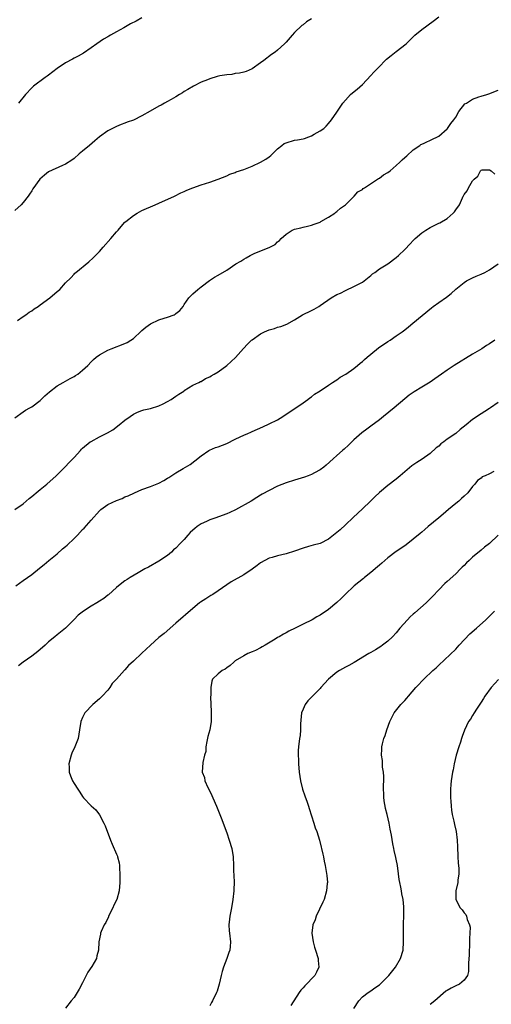
# Model space of a CAD drawing. Units: inches. Extents: x 2577000 to 2580000, y 1530000 to 1533000.
# Drawn here: x 2578902 to 2579013, y 1530442 to 1530675 of the extents above; entities that cross this region are included whole.
import ezdxf

# ---------------------------------------------------------------- set-up
doc = ezdxf.new("R2010")
doc.units = ezdxf.units.IN
doc.header["$MEASUREMENT"] = 0
doc.layers.add('LD25771530_10ft', color=62, linetype='Continuous')

msp = doc.modelspace()

# ---------------------------------------------------------------- linework, layer by layer
at = {"layer": 'LD25771530_10ft'}
for points, elevation in [([(2578971, 1530674.86), (2578969.8, 1530674.2), (2578969, 1530673.43), (2578968.73, 1530673.27), (2578967, 1530671.62), (2578966.4, 1530671), (2578965, 1530669.4), (2578964.63, 1530669), (2578963, 1530667.46), (2578962.43, 1530667), (2578961.57, 1530666.43), (2578959.74, 1530665), (2578959, 1530664.45), (2578957, 1530663.1), (2578955.55, 1530662.45), (2578955, 1530662.31), (2578953.98, 1530662.02), (2578953, 1530661.94), (2578952.24, 1530661.76), (2578951, 1530661.67), (2578949.38, 1530661.38), (2578948.75, 1530661.25), (2578947, 1530660.72), (2578946.49, 1530660.49), (2578945, 1530659.92), (2578943.13, 1530659), (2578941.82, 1530658.18), (2578941, 1530657.71), (2578940.57, 1530657.43), (2578939.83, 1530657), (2578939, 1530656.49), (2578937.86, 1530655.86), (2578937, 1530655.35), (2578936.36, 1530655), (2578935.52, 1530654.48), (2578935, 1530654.24), (2578932.91, 1530653.09), (2578931, 1530652.01), (2578929, 1530650.99), (2578927.52, 1530650.48), (2578927, 1530650.25), (2578926.08, 1530649.92), (2578925, 1530649.49), (2578923, 1530648.46), (2578921, 1530647.03), (2578919.93, 1530646.07), (2578918.6, 1530645), (2578917, 1530643.62), (2578916.23, 1530643), (2578915, 1530641.91), (2578914.5, 1530641.5), (2578913, 1530640.56), (2578912.28, 1530640.28), (2578909, 1530638.76), (2578908, 1530638), (2578906.96, 1530637.04), (2578905.29, 1530634.71), (2578905, 1530634.25), (2578904.48, 1530633.52), (2578904.15, 1530633), (2578903, 1530631.48), (2578902.54, 1530631), (2578901, 1530629.63)], 7900), ([(2578901.64, 1530603.64), (2578903, 1530604.59), (2578903.61, 1530605), (2578904.39, 1530605.61), (2578905, 1530605.97), (2578905.58, 1530606.42), (2578906.51, 1530607), (2578907, 1530607.34), (2578909.26, 1530609), (2578911, 1530610.5), (2578911.64, 1530611), (2578913, 1530612.55), (2578914.24, 1530613.76), (2578915, 1530614.6), (2578915.2, 1530614.8), (2578915.42, 1530615), (2578918.5, 1530617.5), (2578919.54, 1530618.46), (2578921, 1530619.98), (2578921.85, 1530621), (2578923.63, 1530623), (2578925, 1530624.62), (2578925.36, 1530625), (2578926.12, 1530625.88), (2578927, 1530626.84), (2578927.17, 1530627), (2578929, 1530628.46), (2578929.86, 1530629), (2578931, 1530629.6), (2578934.13, 1530631), (2578935, 1530631.35), (2578938.66, 1530633), (2578940.2, 1530633.8), (2578941, 1530634.14), (2578941.57, 1530634.43), (2578943.02, 1530634.98), (2578945, 1530635.69), (2578947, 1530636.29), (2578949, 1530636.99), (2578951, 1530637.81), (2578951.77, 1530638.23), (2578953, 1530638.6), (2578953.26, 1530638.74), (2578955, 1530639.34), (2578957, 1530640.12), (2578959, 1530641.05), (2578960.23, 1530641.77), (2578961, 1530642.3), (2578961.42, 1530642.58), (2578961.83, 1530643), (2578963, 1530644.15), (2578964.02, 1530645), (2578964.58, 1530645.42), (2578965, 1530645.63), (2578967, 1530646.2), (2578967.7, 1530646.3), (2578969, 1530646.58), (2578969.37, 1530646.63), (2578970.4, 1530647), (2578971, 1530647.25), (2578971.66, 1530647.66), (2578973, 1530648.4), (2578973.89, 1530649), (2578974.47, 1530649.53), (2578975, 1530650.13), (2578975.75, 1530651), (2578977, 1530652.87), (2578978.38, 1530655), (2578979, 1530655.7), (2578980.22, 1530657), (2578980.63, 1530657.37), (2578981.74, 1530658.26), (2578983, 1530659.35), (2578985, 1530661.46), (2578985.71, 1530662.29), (2578987, 1530663.63), (2578988.35, 1530665), (2578988.68, 1530665.32), (2578989.77, 1530666.23), (2578991, 1530667.18), (2578993.31, 1530669), (2578994.2, 1530669.8), (2578995, 1530670.65), (2578995.39, 1530671), (2578997, 1530672.34), (2578999.66, 1530674.34), (2579001, 1530675.38)], 7910), ([(2578931, 1530675.08), (2578929.66, 1530674.34), (2578928.33, 1530673.67), (2578926.75, 1530672.75), (2578925, 1530671.77), (2578923.57, 1530671), (2578923.21, 1530670.79), (2578923, 1530670.65), (2578921.95, 1530670.05), (2578920.37, 1530669), (2578919, 1530668), (2578917.2, 1530666.8), (2578915.95, 1530666.05), (2578915, 1530665.59), (2578914.65, 1530665.35), (2578913, 1530664.46), (2578911, 1530663.13), (2578909, 1530661.61), (2578908.67, 1530661.33), (2578908.16, 1530661), (2578905.46, 1530659), (2578905, 1530658.57), (2578903.56, 1530657), (2578901.92, 1530655)], 7890), ([(2578901, 1530580.71), (2578903, 1530582.13), (2578903.54, 1530582.46), (2578904.53, 1530583), (2578905, 1530583.31), (2578907, 1530584.8), (2578907.23, 1530585), (2578908.13, 1530585.87), (2578909.18, 1530586.82), (2578911, 1530588.25), (2578912.4, 1530589), (2578914.07, 1530589.93), (2578915, 1530590.42), (2578915.34, 1530590.66), (2578915.87, 1530591), (2578917, 1530591.9), (2578918.21, 1530593), (2578919, 1530593.86), (2578919.57, 1530594.43), (2578920.19, 1530595), (2578921, 1530595.57), (2578923, 1530596.65), (2578923.75, 1530597), (2578927, 1530598.22), (2578927.53, 1530598.47), (2578928.35, 1530599), (2578929, 1530599.39), (2578930.83, 1530601.17), (2578931, 1530601.3), (2578931.89, 1530602.11), (2578933, 1530602.9), (2578935, 1530603.84), (2578936.24, 1530604.24), (2578937, 1530604.44), (2578938.57, 1530605), (2578938.85, 1530605.15), (2578939, 1530605.29), (2578939.98, 1530606.02), (2578940.76, 1530607), (2578941, 1530607.4), (2578942.08, 1530609), (2578942.5, 1530609.5), (2578943, 1530609.93), (2578944.15, 1530611), (2578945, 1530611.61), (2578946.9, 1530613.1), (2578948.14, 1530613.86), (2578949, 1530614.33), (2578951, 1530615.51), (2578953.18, 1530617), (2578954.31, 1530617.69), (2578955, 1530618.14), (2578955.58, 1530618.42), (2578956.53, 1530619), (2578957, 1530619.25), (2578957.46, 1530619.46), (2578960.8, 1530620.8), (2578961, 1530620.86), (2578962.42, 1530621.58), (2578963, 1530622.21), (2578963.45, 1530622.55), (2578963.82, 1530623), (2578965, 1530624.06), (2578966.43, 1530625), (2578966.84, 1530625.16), (2578967, 1530625.24), (2578968.46, 1530625.54), (2578969, 1530625.68), (2578970.09, 1530625.91), (2578971, 1530626.14), (2578971.64, 1530626.36), (2578973, 1530626.89), (2578973.22, 1530627), (2578975, 1530628.05), (2578976.51, 1530629), (2578976.77, 1530629.23), (2578977, 1530629.37), (2578977.8, 1530630.2), (2578979, 1530631), (2578981.07, 1530633), (2578981.96, 1530634.04), (2578983, 1530634.58), (2578983.2, 1530634.8), (2578983.53, 1530635), (2578986.54, 1530637), (2578986.8, 1530637.2), (2578987, 1530637.28), (2578987.96, 1530638.04), (2578989, 1530638.62), (2578989.53, 1530639), (2578991, 1530640.25), (2578991.86, 1530641), (2578992.4, 1530641.6), (2578993, 1530642.11), (2578993.45, 1530642.55), (2578995, 1530643.92), (2578996.54, 1530645), (2578996.8, 1530645.2), (2578997, 1530645.31), (2578997.55, 1530645.55), (2578999.51, 1530646.49), (2579000.69, 1530647), (2579001, 1530647.16), (2579003, 1530648.9), (2579003.08, 1530649), (2579003.82, 1530650.18), (2579004.56, 1530651), (2579005, 1530651.68), (2579005.78, 1530653), (2579007.19, 1530654.81), (2579007.53, 1530655), (2579009, 1530655.93), (2579010.43, 1530656.43), (2579011, 1530656.65), (2579012.35, 1530657), (2579012.83, 1530657.17), (2579015, 1530658.05)], 7920), ([(2578901, 1530559), (2578903, 1530560.41), (2578904.38, 1530561.62), (2578905, 1530562.08), (2578905.48, 1530562.52), (2578906.05, 1530563), (2578907, 1530563.73), (2578908.59, 1530565), (2578910.81, 1530567), (2578911, 1530567.21), (2578912.89, 1530569.11), (2578913.83, 1530570.17), (2578914.73, 1530571), (2578915, 1530571.31), (2578916.55, 1530573), (2578916.75, 1530573.25), (2578917, 1530573.5), (2578918.83, 1530575), (2578919, 1530575.11), (2578921, 1530576.17), (2578922.88, 1530577.12), (2578924.12, 1530577.88), (2578925.61, 1530579), (2578927, 1530580.15), (2578928.19, 1530581), (2578929, 1530581.55), (2578929.95, 1530582.05), (2578931, 1530582.38), (2578931.44, 1530582.56), (2578933, 1530582.85), (2578935, 1530583.5), (2578936.02, 1530584.02), (2578937, 1530584.5), (2578937.87, 1530585), (2578939, 1530585.78), (2578939.7, 1530586.3), (2578940.86, 1530587), (2578941, 1530587.11), (2578943, 1530588.35), (2578944.41, 1530589), (2578944.78, 1530589.22), (2578945, 1530589.29), (2578946.01, 1530589.99), (2578947, 1530590.34), (2578947.37, 1530590.63), (2578948.06, 1530591), (2578949, 1530591.55), (2578951.06, 1530593), (2578952.03, 1530593.97), (2578953.07, 1530594.93), (2578954.94, 1530597.06), (2578955.9, 1530598.1), (2578956.84, 1530599), (2578957, 1530599.13), (2578959, 1530600.52), (2578959.93, 1530601), (2578961, 1530601.47), (2578962.23, 1530601.77), (2578963, 1530602.06), (2578963.79, 1530602.21), (2578965.19, 1530602.81), (2578967, 1530603.83), (2578968.9, 1530605), (2578971, 1530605.99), (2578971.65, 1530606.35), (2578972.7, 1530607), (2578973, 1530607.16), (2578975.66, 1530609), (2578977, 1530609.78), (2578977.86, 1530610.14), (2578979, 1530610.76), (2578979.18, 1530610.82), (2578981, 1530611.65), (2578982.42, 1530612.42), (2578983, 1530612.71), (2578983.43, 1530613), (2578985, 1530614.3), (2578985.36, 1530614.64), (2578985.9, 1530615), (2578987, 1530615.82), (2578989, 1530617.06), (2578991, 1530618.56), (2578991.49, 1530619), (2578993, 1530620.45), (2578994.26, 1530621.74), (2578995, 1530622.56), (2578995.42, 1530623), (2578997, 1530624.36), (2578997.94, 1530625), (2578999, 1530625.63), (2578999.94, 1530626.06), (2579001, 1530626.62), (2579001.26, 1530626.74), (2579003, 1530627.76), (2579004.43, 1530629), (2579004.7, 1530629.3), (2579005, 1530629.75), (2579005.87, 1530631), (2579006.61, 1530632.61), (2579006.8, 1530633), (2579006.88, 1530633.12), (2579007, 1530633.39), (2579007.72, 1530634.28), (2579008.06, 1530635), (2579009, 1530636.63), (2579009.34, 1530637), (2579010.26, 1530637.74), (2579010.88, 1530639), (2579011, 1530639.15), (2579011.21, 1530639.21), (2579013, 1530639.25), (2579013.35, 1530639), (2579014.2, 1530638.2)], 7930), ([(2578901.24, 1530541), (2578903, 1530542.25), (2578905, 1530543.72), (2578906.85, 1530545.15), (2578907.96, 1530546.04), (2578909.08, 1530547), (2578911, 1530548.58), (2578912.28, 1530549.72), (2578913, 1530550.31), (2578913.37, 1530550.63), (2578915, 1530552.16), (2578915.81, 1530553), (2578917, 1530554.28), (2578917.36, 1530554.64), (2578919, 1530556.51), (2578921, 1530558.73), (2578921.31, 1530559), (2578923, 1530560.22), (2578925, 1530561.16), (2578926.34, 1530561.66), (2578927, 1530561.99), (2578927.74, 1530562.26), (2578929.22, 1530563), (2578931, 1530563.74), (2578933, 1530564.49), (2578935, 1530565.29), (2578936.15, 1530565.85), (2578937, 1530566.41), (2578937.38, 1530566.62), (2578939, 1530567.71), (2578940.75, 1530568.75), (2578942.37, 1530569.63), (2578943.5, 1530570.5), (2578945, 1530571.69), (2578946.79, 1530573), (2578946.93, 1530573.07), (2578948.35, 1530573.65), (2578949, 1530573.86), (2578951, 1530574.63), (2578953, 1530575.63), (2578954.16, 1530576.16), (2578955, 1530576.57), (2578955.99, 1530577), (2578956.68, 1530577.32), (2578957, 1530577.44), (2578959.48, 1530578.52), (2578961, 1530579.23), (2578963, 1530580.24), (2578964.27, 1530581), (2578969, 1530584.18), (2578970.16, 1530585), (2578970.63, 1530585.37), (2578971, 1530585.64), (2578971.74, 1530586.26), (2578973, 1530587.09), (2578975, 1530588.36), (2578975.97, 1530589), (2578976.56, 1530589.44), (2578977, 1530589.67), (2578977.76, 1530590.24), (2578979.06, 1530591), (2578981, 1530592.33), (2578981.84, 1530593), (2578982.45, 1530593.55), (2578983, 1530593.98), (2578983.52, 1530594.48), (2578984.1, 1530595), (2578985, 1530595.74), (2578986.8, 1530597.2), (2578989, 1530598.67), (2578989.54, 1530599), (2578991, 1530600), (2578992.39, 1530601), (2578993, 1530601.49), (2578993.86, 1530602.14), (2578994.93, 1530603), (2578999.32, 1530606.68), (2578999.72, 1530607), (2579001, 1530607.9), (2579002.8, 1530609.2), (2579003.94, 1530610.06), (2579005, 1530611.03), (2579007, 1530612.63), (2579007.59, 1530613), (2579008.5, 1530613.5), (2579009, 1530613.75), (2579009.87, 1530614.13), (2579011, 1530614.59), (2579011.89, 1530615), (2579013, 1530615.61), (2579015, 1530617.07)], 7940), ([(2579014.22, 1530599), (2579013, 1530598.17), (2579012.25, 1530597.75), (2579011.17, 1530597), (2579009, 1530595.68), (2579004.64, 1530593), (2579003, 1530591.93), (2579001.64, 1530591), (2579000.1, 1530589.9), (2578999, 1530589.13), (2578997, 1530587.9), (2578995.17, 1530586.83), (2578994, 1530586), (2578993, 1530585.17), (2578990.46, 1530583), (2578987.99, 1530581), (2578987, 1530580.22), (2578985, 1530578.71), (2578984.01, 1530577.99), (2578982.87, 1530577.13), (2578981, 1530575.48), (2578979.74, 1530574.26), (2578978.69, 1530573.31), (2578978.31, 1530573), (2578977, 1530571.79), (2578976.09, 1530571), (2578974.48, 1530569.52), (2578973.87, 1530569), (2578973, 1530568.38), (2578971.7, 1530567.7), (2578971, 1530567.3), (2578970.23, 1530567), (2578969.32, 1530566.68), (2578967, 1530565.99), (2578965, 1530565.32), (2578963, 1530564.53), (2578961, 1530563.56), (2578959.37, 1530562.63), (2578959, 1530562.39), (2578958.12, 1530561.88), (2578956.73, 1530561), (2578953.06, 1530558.94), (2578951.7, 1530558.3), (2578951, 1530558.02), (2578948.23, 1530557), (2578947, 1530556.59), (2578946.22, 1530556.22), (2578945, 1530555.67), (2578944.05, 1530555), (2578943.45, 1530554.55), (2578943, 1530554.13), (2578942.39, 1530553.61), (2578941.85, 1530553), (2578941, 1530551.97), (2578940.02, 1530551), (2578939, 1530549.92), (2578938.47, 1530549.53), (2578937.95, 1530549), (2578937, 1530548.21), (2578935, 1530546.81), (2578932.55, 1530545.45), (2578931.69, 1530545), (2578930.1, 1530544.1), (2578928.23, 1530543), (2578927.51, 1530542.49), (2578927, 1530542.19), (2578925.45, 1530541), (2578925, 1530540.63), (2578923.13, 1530538.87), (2578923, 1530538.8), (2578922.01, 1530537.99), (2578921, 1530537.42), (2578920.35, 1530537), (2578919, 1530536.2), (2578917.22, 1530535), (2578915.94, 1530534.06), (2578915, 1530533.06), (2578913, 1530531.04), (2578911, 1530529.46), (2578910.47, 1530529), (2578909, 1530527.8), (2578908.15, 1530527), (2578906.45, 1530525.55), (2578905, 1530524.44), (2578903, 1530522.99), (2578901.9, 1530522.1)], 7950), ([(2579015, 1530584.28), (2579013.24, 1530583), (2579013, 1530582.86), (2579011.86, 1530582.14), (2579011, 1530581.66), (2579009, 1530580.28), (2579007.47, 1530579), (2579006.07, 1530577.93), (2579005, 1530577), (2579003, 1530575.62), (2579002.19, 1530575), (2579001.48, 1530574.52), (2579001, 1530574.01), (2579000.41, 1530573.59), (2578999, 1530572.29), (2578997.08, 1530570.92), (2578995.87, 1530570.13), (2578994.69, 1530569.31), (2578991.91, 1530567), (2578991.43, 1530566.57), (2578991, 1530566.22), (2578989, 1530564.73), (2578987, 1530563.08), (2578985.94, 1530562.06), (2578984.91, 1530561), (2578983, 1530559.19), (2578980.82, 1530557.18), (2578979, 1530555.43), (2578977.73, 1530554.27), (2578977, 1530553.57), (2578975, 1530552.02), (2578973, 1530551.04), (2578971.38, 1530550.62), (2578970.27, 1530550.27), (2578969, 1530549.93), (2578967, 1530549.23), (2578965, 1530548.59), (2578963, 1530548.12), (2578961.73, 1530547.73), (2578961, 1530547.53), (2578959.98, 1530547), (2578959, 1530546.43), (2578958.21, 1530545.79), (2578957, 1530544.91), (2578955, 1530543.58), (2578952.05, 1530541.95), (2578951, 1530541.28), (2578949, 1530539.87), (2578947.73, 1530539), (2578947.29, 1530538.71), (2578946.04, 1530537.96), (2578944.84, 1530537.17), (2578944.61, 1530537), (2578943, 1530535.68), (2578939, 1530532.18), (2578936.21, 1530529.79), (2578935, 1530528.81), (2578933, 1530527.02), (2578931, 1530525.09), (2578929, 1530523.2), (2578927.8, 1530522.2), (2578927, 1530521.21), (2578926.87, 1530521.13), (2578925, 1530518.97), (2578924.02, 1530517.98), (2578923.47, 1530517), (2578923, 1530516.42), (2578921.65, 1530515), (2578921, 1530514.34), (2578919.45, 1530513), (2578917.51, 1530511), (2578917, 1530509.93), (2578916.59, 1530509), (2578916.29, 1530507), (2578915.93, 1530505), (2578915.16, 1530503), (2578914.48, 1530501.52), (2578914.28, 1530501), (2578913.77, 1530499), (2578913.82, 1530498.18), (2578913.86, 1530497), (2578914.15, 1530496.15), (2578914.61, 1530495), (2578915, 1530494.37), (2578915.87, 1530493), (2578916.33, 1530492.33), (2578917, 1530491.31), (2578917.26, 1530491), (2578919, 1530489.11), (2578920.13, 1530488.13), (2578921, 1530486.95), (2578922.02, 1530485), (2578922.34, 1530484.34), (2578923.58, 1530481), (2578924.01, 1530480.01), (2578925, 1530477.67), (2578925.21, 1530477.21), (2578925.28, 1530477), (2578925.63, 1530475.63), (2578925.72, 1530475), (2578925.73, 1530474.27), (2578925.8, 1530473), (2578925.79, 1530471), (2578925.64, 1530469), (2578925.07, 1530467), (2578924.38, 1530465.62), (2578924.11, 1530465), (2578923.12, 1530463), (2578923.1, 1530462.9), (2578922.47, 1530461.53), (2578922.12, 1530461), (2578921.41, 1530459.41), (2578921.26, 1530459), (2578921.24, 1530458.76), (2578920.86, 1530457), (2578920.76, 1530455), (2578920.37, 1530453.63), (2578920.25, 1530453), (2578919.18, 1530451.18), (2578918.23, 1530449.77), (2578917.89, 1530449), (2578917, 1530447.29), (2578916.19, 1530445.81), (2578915.72, 1530445), (2578915, 1530443.85), (2578914.3, 1530443), (2578913, 1530441.27)], 7960), ([(2579014, 1530568), (2579013, 1530567.48), (2579011.95, 1530567), (2579011.28, 1530566.72), (2579011, 1530566.45), (2579010.13, 1530565.87), (2579009.53, 1530565), (2579009, 1530564.49), (2579007.85, 1530563), (2579007, 1530562.22), (2579006.4, 1530561.6), (2579005.73, 1530561), (2579005, 1530560.42), (2579003.33, 1530559), (2579002.04, 1530557.96), (2579001, 1530557.07), (2578998.5, 1530555), (2578997.69, 1530554.31), (2578997, 1530553.68), (2578996.62, 1530553.38), (2578995, 1530552), (2578993.72, 1530551), (2578993, 1530550.48), (2578991, 1530549.09), (2578989, 1530547.61), (2578987.61, 1530546.39), (2578987, 1530545.89), (2578986.53, 1530545.47), (2578985, 1530544.18), (2578983.51, 1530543), (2578983.24, 1530542.76), (2578981.09, 1530541), (2578978.9, 1530539), (2578977.96, 1530538.04), (2578977, 1530537.11), (2578975, 1530535.39), (2578973, 1530534.08), (2578972.28, 1530533.72), (2578971.13, 1530533), (2578969, 1530531.97), (2578967.12, 1530531), (2578965.68, 1530530.32), (2578965, 1530529.94), (2578964.38, 1530529.62), (2578963.39, 1530529), (2578963, 1530528.78), (2578962.41, 1530528.41), (2578960.03, 1530527), (2578959.37, 1530526.63), (2578959, 1530526.39), (2578957.77, 1530525.77), (2578957, 1530525.41), (2578956.01, 1530525), (2578955, 1530524.52), (2578953, 1530523.27), (2578952.66, 1530523), (2578951.8, 1530522.2), (2578951, 1530521.65), (2578950.63, 1530521.37), (2578949.9, 1530521), (2578949, 1530520.22), (2578947.67, 1530519), (2578947.48, 1530518.52), (2578947.22, 1530517), (2578947.24, 1530515.24), (2578947.2, 1530514.8), (2578947.27, 1530513), (2578947.37, 1530511.37), (2578947.32, 1530510.68), (2578947.31, 1530509), (2578946.99, 1530507), (2578946.55, 1530505.45), (2578946.29, 1530504.29), (2578946.08, 1530503), (2578946.06, 1530501.94), (2578945.78, 1530501), (2578945.34, 1530499.34), (2578945.19, 1530497), (2578945.73, 1530495.73), (2578945.84, 1530495), (2578946.57, 1530493.43), (2578946.88, 1530492.88), (2578947.5, 1530491.5), (2578947.7, 1530491), (2578948.57, 1530489), (2578949.4, 1530487), (2578949.83, 1530485.83), (2578950.16, 1530485), (2578951, 1530482.71), (2578951.59, 1530481), (2578952.21, 1530479), (2578952.55, 1530477), (2578952.61, 1530475), (2578952.63, 1530473.37), (2578952.64, 1530473), (2578952.67, 1530472.67), (2578952.73, 1530471), (2578952.67, 1530469.33), (2578952.68, 1530469), (2578952.44, 1530467), (2578952.09, 1530465), (2578951.73, 1530463), (2578951.67, 1530462.33), (2578951.51, 1530461), (2578951.59, 1530459.59), (2578951.65, 1530459), (2578951.92, 1530457), (2578951.83, 1530455.83), (2578951.73, 1530455), (2578951.53, 1530454.47), (2578951.06, 1530453), (2578950.25, 1530451), (2578949.96, 1530449.96), (2578949.66, 1530449), (2578949.21, 1530447), (2578948.71, 1530445.29), (2578948.6, 1530445), (2578947.63, 1530443), (2578947.38, 1530442.62), (2578947, 1530441.89)], 7970), ([(2579015, 1530553.01), (2579013, 1530551.03), (2579011.82, 1530550.18), (2579011, 1530549.43), (2579009, 1530547.77), (2579008.21, 1530547), (2579007.55, 1530546.45), (2579007, 1530545.84), (2579006.56, 1530545.44), (2579006.17, 1530545), (2579005, 1530543.87), (2579003, 1530542.02), (2579002.45, 1530541.55), (2579001, 1530540.05), (2578999.53, 1530538.47), (2578998.04, 1530537), (2578995.35, 1530534.65), (2578995, 1530534.33), (2578994.27, 1530533.73), (2578993.6, 1530533), (2578991.85, 1530531), (2578991, 1530529.93), (2578990.13, 1530529), (2578989, 1530527.94), (2578987.76, 1530527), (2578987.31, 1530526.69), (2578986.08, 1530525.92), (2578985, 1530525.31), (2578984.51, 1530525), (2578981.06, 1530522.94), (2578979.8, 1530522.2), (2578979, 1530521.8), (2578977.57, 1530521), (2578977, 1530520.66), (2578975.02, 1530518.98), (2578973.2, 1530517), (2578973, 1530516.76), (2578971.22, 1530515), (2578971, 1530514.73), (2578970.16, 1530513.84), (2578969.49, 1530513), (2578969, 1530511.86), (2578968.66, 1530511), (2578968.44, 1530508.44), (2578968.42, 1530507), (2578968.31, 1530505.69), (2578968.2, 1530505), (2578967.94, 1530503), (2578967.87, 1530502.13), (2578967.86, 1530501), (2578967.94, 1530499.93), (2578967.94, 1530499), (2578968.12, 1530497), (2578968.4, 1530495), (2578968.88, 1530493), (2578969.46, 1530491.46), (2578969.96, 1530489.96), (2578970.27, 1530489), (2578970.41, 1530488.41), (2578971.53, 1530485), (2578971.87, 1530483.87), (2578972.28, 1530483), (2578972.92, 1530481), (2578973.28, 1530479.28), (2578973.36, 1530479), (2578973.63, 1530477.63), (2578973.81, 1530477), (2578974, 1530476), (2578974.23, 1530475), (2578974.45, 1530473.55), (2578974.62, 1530472.62), (2578974.73, 1530471), (2578974.72, 1530470.72), (2578974.57, 1530469), (2578973.98, 1530467), (2578973.7, 1530466.3), (2578972.13, 1530463), (2578971.83, 1530462.17), (2578971.34, 1530461), (2578971.1, 1530459), (2578971.37, 1530457), (2578971.74, 1530455.74), (2578971.9, 1530455), (2578972.54, 1530453), (2578972.56, 1530452.56), (2578972.76, 1530451), (2578972.2, 1530449.8), (2578971.78, 1530449), (2578969.4, 1530446.6), (2578969, 1530446.1), (2578968.48, 1530445.52), (2578968.09, 1530445), (2578966.09, 1530441.91)], 7980), ([(2578981, 1530441.24), (2578982.12, 1530443), (2578983, 1530444.02), (2578984.35, 1530445), (2578985, 1530445.38), (2578985.93, 1530446.07), (2578987, 1530446.79), (2578989.26, 1530449), (2578990.84, 1530451), (2578991.95, 1530453), (2578992.6, 1530455), (2578992.73, 1530457), (2578992.69, 1530459), (2578992.73, 1530460.72), (2578992.7, 1530461.3), (2578992.78, 1530463), (2578992.78, 1530464.78), (2578992.77, 1530465.23), (2578992.6, 1530467), (2578992.31, 1530468.31), (2578992.24, 1530469), (2578992.1, 1530469.9), (2578991.85, 1530471), (2578991.71, 1530471.71), (2578991.55, 1530473), (2578991.27, 1530475), (2578991, 1530476.47), (2578990.91, 1530476.91), (2578990.53, 1530478.53), (2578990.43, 1530479), (2578990.14, 1530480.14), (2578989.87, 1530482.13), (2578989.56, 1530483.56), (2578989.34, 1530485), (2578988.88, 1530487), (2578988.44, 1530488.44), (2578988.33, 1530489), (2578988.23, 1530489.77), (2578988.03, 1530491), (2578988.01, 1530493.99), (2578988.05, 1530495), (2578988.04, 1530496.04), (2578987.95, 1530497), (2578987.77, 1530498.23), (2578987.74, 1530499.74), (2578987.53, 1530501), (2578987.55, 1530502.45), (2578987.58, 1530503), (2578987.74, 1530503.74), (2578988.08, 1530505), (2578988.35, 1530505.65), (2578988.76, 1530507), (2578989.48, 1530509), (2578990.53, 1530511), (2578992.1, 1530513), (2578992.54, 1530513.46), (2578993, 1530513.98), (2578993.47, 1530514.53), (2578993.85, 1530515), (2578995.59, 1530517), (2578996.28, 1530517.72), (2578997, 1530518.5), (2578997.48, 1530519), (2578999.61, 1530521), (2579000.36, 1530521.64), (2579001, 1530522.31), (2579005, 1530526.1), (2579005.81, 1530527), (2579008.33, 1530529.67), (2579009.88, 1530531), (2579012.11, 1530533), (2579014.18, 1530535)], 7990), ([(2579015.09, 1530518.91), (2579013.36, 1530517), (2579011.87, 1530515), (2579011.56, 1530514.44), (2579011, 1530513.53), (2579009.89, 1530511.89), (2579009.34, 1530511), (2579009, 1530510.4), (2579008.47, 1530509.53), (2579008.05, 1530509), (2579007.07, 1530506.93), (2579006.52, 1530505.48), (2579006.4, 1530505), (2579006.13, 1530504.13), (2579005.72, 1530503), (2579005.14, 1530501), (2579004.68, 1530499), (2579004.39, 1530497.61), (2579004.28, 1530497), (2579003.94, 1530495), (2579003.85, 1530494.15), (2579003.76, 1530493), (2579003.79, 1530491.79), (2579003.78, 1530491), (2579003.82, 1530490.18), (2579003.91, 1530489), (2579004.03, 1530488.03), (2579004.17, 1530487), (2579004.55, 1530485.45), (2579004.7, 1530484.7), (2579005.15, 1530483), (2579005.37, 1530481), (2579005.42, 1530479.42), (2579005.4, 1530479), (2579005.48, 1530477.48), (2579005.48, 1530477), (2579005.59, 1530475.59), (2579005.73, 1530474.27), (2579005.73, 1530473), (2579005.5, 1530471.5), (2579005.49, 1530471), (2579005.04, 1530469), (2579005.03, 1530467), (2579006.05, 1530465), (2579006.5, 1530464.5), (2579007, 1530463.78), (2579007.39, 1530463.39), (2579007.58, 1530463), (2579007.74, 1530462.26), (2579008.28, 1530461), (2579008.4, 1530460.4), (2579008.32, 1530459), (2579008.22, 1530457.78), (2579008.24, 1530457), (2579008.15, 1530453.85), (2579008.04, 1530452.04), (2579008.06, 1530449.94), (2579007.82, 1530449), (2579007, 1530447.88), (2579005.91, 1530447), (2579005, 1530446.6), (2579003.95, 1530446.05), (2579003, 1530445.49), (2579002.71, 1530445.29), (2579000.09, 1530443), (2578999, 1530442.15)], 8000)]:
    msp.add_lwpolyline(points, dxfattribs=dict(at, elevation=elevation))

doc.saveas('drawing.dxf')
